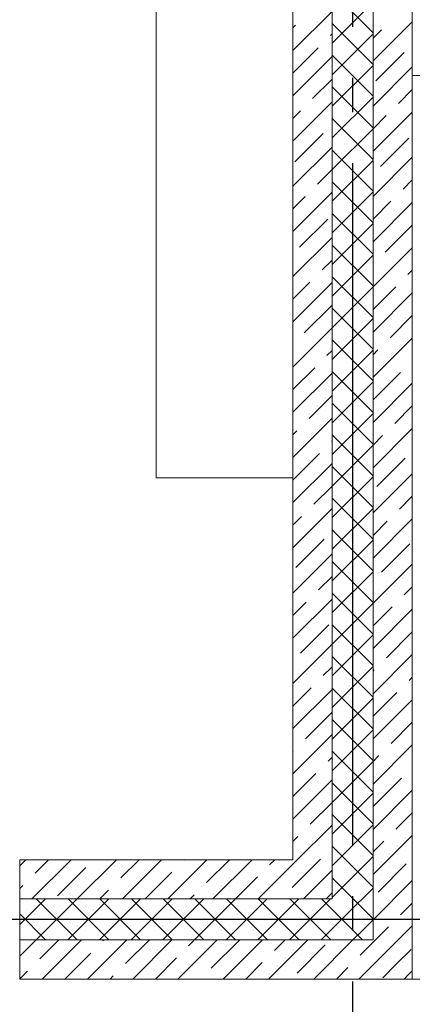
# Model space of a CAD drawing. Units: millimetres. Extents: x 53645 to 137188, y 78097 to 135542.
# Drawn here: x 125703 to 126853, y 104205 to 107093 of the extents above; entities that cross this region are included whole.
import ezdxf

# ---------------------------------------------------------------- set-up
doc = ezdxf.new("R2010")
doc.units = ezdxf.units.MM
doc.linetypes.add('CONTI', pattern=[0])
doc.linetypes.add('GOST2.303 5', pattern=[24, 20, -1.5, 1, -1.5])
doc.layers.add('axis_dim', color=40, linetype='CONTI')
doc.layers.add('furniture', color=36, linetype='Continuous', lineweight=0)
doc.layers.add('Wall2', color=5, linetype='Continuous', lineweight=5)

msp = doc.modelspace()

# ---------------------------------------------------------------- linework, layer by layer
at = {"layer": 'axis_dim', "linetype": 'GOST2.303 5', "lineweight": 25, "ltscale": 100}
for points in [[(126677.3, 113871.7), (126677.3, 102826.2)], [(127181.9, 104453.9), (108766.7, 104453.9)]]:
    msp.add_lwpolyline(points, dxfattribs=at)
at = {"layer": 'furniture'}
msp.add_lwpolyline([(126502.3, 107168.8), (126502.3, 105749), (126102.3, 105749), (126102.3, 107168.8)], close=True, dxfattribs=at)
at = {"layer": 'Wall2', "ltscale": 100}
for points in [[(126502.7, 104628.9), (126502.7, 108638.6)], [(126617.7, 104513.9), (126617.7, 108638.6)], [(126617.7, 108638.6), (126617.7, 104513.9)], [(126737.7, 104393.9), (126737.7, 108638.6)], [(126737.7, 108638.6), (126737.7, 104393.9)], [(126852.7, 108638.6), (126852.7, 104278.9)], [(126737.7, 107054.1), (126617.7, 107174.1)], [(126617.7, 107024.2), (126737.7, 107144.2)], [(126502.7, 107002), (126617.7, 107117)], [(126737.7, 106971.8), (126852.7, 107086.8)], [(126502.7, 107068.3), (126511, 107076.6)], [(126737.7, 106961.3), (126617.7, 107081.3)], [(126737.7, 107038.1), (126762.3, 107062.7)], [(126613.1, 107046.1), (126617.7, 107050.7)], [(126617.7, 106931.4), (126737.7, 107051.4)], [(126502.7, 106935.7), (126577.3, 107010.3)], [(126502.7, 106869.4), (126617.7, 106984.4)], [(126737.7, 106868.5), (126617.7, 106988.5)], [(126745.7, 106913.5), (126828.6, 106996.4)], [(126617.7, 106838.6), (126737.7, 106958.6)], [(126737.7, 106839.2), (126852.7, 106954.2)], [(126560.8, 106861.2), (126617.7, 106918.1)], [(126737.7, 106775.7), (126617.7, 106895.7)], [(126812, 106847.2), (126852.7, 106887.9)], [(126617.7, 106745.7), (126737.7, 106865.7)], [(126502.7, 106736.8), (126617.7, 106851.8)], [(126502.7, 106803.1), (126525, 106825.4)], [(126737.7, 106682.9), (126617.7, 106802.9)], [(126737.7, 106706.6), (126852.7, 106821.6)], [(126737.7, 106772.9), (126776.2, 106811.4)], [(126617.7, 106652.9), (126737.7, 106772.9)], [(126508.4, 106676.2), (126591.3, 106759.1)], [(126759.6, 106662.3), (126842.5, 106745.2)], [(126502.7, 106604.2), (126617.7, 106719.2)], [(126737.7, 106590.1), (126617.7, 106710.1)], [(126737.7, 106574.1), (126852.7, 106689.1)], [(126574.7, 106609.9), (126617.7, 106652.9)], [(126617.7, 106560.1), (126737.7, 106680.1)], [(126737.7, 106497.3), (126617.7, 106617.3)], [(126825.9, 106596), (126852.7, 106622.8)], [(126502.7, 106471.6), (126617.7, 106586.6)], [(126502.7, 106537.9), (126538.9, 106574.1)], [(126617.7, 106467.3), (126737.7, 106587.3)], [(126737.7, 106507.8), (126790.1, 106560.2)], [(126737.7, 106441.5), (126852.7, 106556.5)], [(126737.7, 106404.5), (126617.7, 106524.5)], [(126522.3, 106425), (126605.2, 106507.8)], [(126617.7, 106374.5), (126737.7, 106494.5)], [(126773.6, 106411), (126852.7, 106490.2)], [(126502.7, 106339.1), (126617.7, 106454.1)], [(126737.7, 106311.7), (126617.7, 106431.7)], [(126737.7, 106308.9), (126852.7, 106423.9)], [(126617.7, 106281.7), (126737.7, 106401.7)], [(126588.6, 106358.7), (126617.7, 106387.8)], [(126737.7, 106375.2), (126737.8, 106375.3)], [(126737.7, 106218.9), (126617.7, 106338.9)], [(126839.8, 106344.8), (126852.7, 106357.6)], [(126502.7, 106272.8), (126552.8, 106322.9)], [(126502.7, 106206.5), (126617.7, 106321.5)], [(126617.7, 106188.9), (126737.7, 106308.9)], [(126737.7, 106242.6), (126804, 106309)], [(126737.7, 106176.3), (126852.7, 106291.3)], [(126536.2, 106173.7), (126617.7, 106255.2)], [(126737.7, 106126.1), (126617.7, 106246.1)], [(126787.5, 106159.8), (126852.7, 106225)], [(126617.7, 106096.1), (126737.7, 106216.1)], [(126502.7, 106073.9), (126617.7, 106188.9)], [(126737.7, 106033.3), (126617.7, 106153.3)], [(126737.7, 106043.7), (126852.7, 106158.7)], [(126602.5, 106107.4), (126617.7, 106122.6)], [(126617.7, 106003.3), (126737.7, 106123.3)], [(126737.7, 106110), (126751.7, 106124)], [(126502.7, 106007.6), (126566.7, 106071.6)], [(126502.7, 105941.3), (126617.7, 106056.3)], [(126737.7, 105940.4), (126617.7, 106060.4)], [(126737.7, 105977.4), (126818, 106057.7)], [(126617.7, 105910.5), (126737.7, 106030.5)], [(126737.7, 105911.1), (126852.7, 106026.1)], [(126550.2, 105922.5), (126617.7, 105990)], [(126737.7, 105847.6), (126617.7, 105967.6)], [(126801.4, 105908.6), (126852.7, 105959.9)], [(126617.7, 105817.7), (126737.7, 105937.7)], [(126502.7, 105808.7), (126617.7, 105923.7)], [(126502.7, 105875), (126514.4, 105886.7)], [(126737.7, 105754.8), (126617.7, 105874.8)], [(126737.7, 105778.6), (126852.7, 105893.6)], [(126737.7, 105844.9), (126765.6, 105872.8)], [(126616.4, 105856.2), (126617.7, 105857.4)], [(126617.7, 105724.9), (126737.7, 105844.9)], [(126502.7, 105742.4), (126580.6, 105820.4)], [(126502.7, 105676.1), (126617.7, 105791.1)], [(126749, 105723.6), (126831.9, 105806.5)], [(126737.7, 105662), (126617.7, 105782)], [(126737.7, 105646), (126852.7, 105761)], [(126617.7, 105632.1), (126737.7, 105752.1)], [(126564.1, 105671.2), (126617.7, 105724.9)], [(126737.7, 105569.2), (126617.7, 105689.2)], [(126815.3, 105657.3), (126852.7, 105694.7)], [(126502.7, 105543.6), (126617.7, 105658.6)], [(126617.7, 105539.2), (126737.7, 105659.2)], [(126502.7, 105609.9), (126528.3, 105635.4)], [(126737.7, 105513.4), (126852.7, 105628.4)], [(126737.7, 105579.7), (126779.5, 105621.5)], [(126737.7, 105476.4), (126617.7, 105596.4)], [(126511.7, 105486.3), (126594.6, 105569.2)], [(126617.7, 105446.4), (126737.7, 105566.4)], [(126762.9, 105472.4), (126845.8, 105555.2)], [(126502.7, 105411), (126617.7, 105526)], [(126737.7, 105383.6), (126617.7, 105503.6)], [(126617.7, 105353.6), (126737.7, 105473.6)], [(126737.7, 105380.8), (126852.7, 105495.8)], [(126578, 105420), (126617.7, 105459.7)], [(126737.7, 105290.8), (126617.7, 105410.8)], [(126829.2, 105406.1), (126852.7, 105429.5)], [(126502.7, 105278.4), (126617.7, 105393.4)], [(126502.7, 105344.7), (126542.2, 105384.2)], [(126617.7, 105260.8), (126737.7, 105380.8)], [(126737.7, 105314.5), (126793.4, 105370.3)], [(126737.7, 105248.2), (126852.7, 105363.2)], [(126525.6, 105235), (126608.5, 105317.9)], [(126737.7, 105198), (126617.7, 105318)], [(126776.9, 105221.1), (126852.7, 105296.9)], [(126617.7, 105168), (126737.7, 105288)], [(126502.7, 105145.8), (126617.7, 105260.8)], [(126737.7, 105105.2), (126617.7, 105225.2)], [(126737.7, 105115.7), (126852.7, 105230.7)], [(126591.9, 105168.8), (126617.7, 105194.5)], [(126617.7, 105075.2), (126737.7, 105195.2)], [(126737.7, 105181.9), (126741.1, 105185.3)], [(126843.2, 105154.8), (126852.7, 105164.4)], [(126502.7, 105079.5), (126556.1, 105133)], [(126502.7, 105013.2), (126617.7, 105128.2)], [(126737.7, 105012.4), (126617.7, 105132.4)], [(126617.7, 104982.4), (126737.7, 105102.4)], [(126737.7, 105049.4), (126807.4, 105119)], [(126737.7, 104983.1), (126852.7, 105098.1)], [(126539.5, 104983.8), (126617.7, 105061.9)], [(126737.7, 104919.6), (126617.7, 105039.6)], [(126617.7, 104889.6), (126737.7, 105009.6)], [(126790.8, 104969.9), (126852.7, 105031.8)], [(126502.7, 104880.7), (126617.7, 104995.7)], [(126737.7, 104850.5), (126852.7, 104965.5)], [(126502.7, 104946.9), (126503.7, 104948)], [(126605.8, 104917.5), (126617.7, 104929.4)], [(126737.7, 104826.8), (126617.7, 104946.8)], [(126737.7, 104916.8), (126755, 104934.1)], [(126617.7, 104796.8), (126737.7, 104916.8)], [(126502.7, 104814.4), (126570, 104881.7)], [(126502.7, 104748.1), (126617.7, 104863.1)], [(126738.4, 104784.9), (126821.3, 104867.8)], [(126737.7, 104733.9), (126617.7, 104853.9)], [(126737.7, 104717.9), (126852.7, 104832.9)], [(126617.7, 104704), (126737.7, 104824)], [(126553.5, 104732.6), (126617.7, 104796.8)], [(126737.7, 104641.1), (126617.7, 104761.1)], [(126804.7, 104718.6), (126852.7, 104766.6)], [(126509.4, 104622.2), (126617.7, 104730.5)], [(126617.7, 104611.2), (126737.7, 104731.2)], [(126502.7, 104681.8), (126517.7, 104696.8)], [(126737.7, 104585.3), (126852.7, 104700.3)], [(126737.7, 104548.3), (126617.7, 104668.3)], [(126737.7, 104651.6), (126768.9, 104682.8)], [(126617.7, 104518.4), (126737.7, 104638.4)], [(125702.7, 104611), (125720.6, 104628.9)], [(126502.7, 104628.9), (125702.7, 104628.9)], [(125702.7, 104628.9), (125702.7, 104513.9)], [(125738.2, 104513.9), (125853.2, 104628.9)], [(125747.4, 104589.4), (125786.9, 104628.9)], [(125813.7, 104523.1), (125896.5, 104605.9)], [(125870.8, 104513.9), (125985.8, 104628.9)], [(125998.6, 104575.4), (126052.1, 104628.9)], [(126003.4, 104513.9), (126118.4, 104628.9)], [(126136, 104513.9), (126251, 104628.9)], [(126183.6, 104627.8), (126184.7, 104628.9)], [(126249.9, 104561.5), (126317.3, 104628.9)], [(126268.6, 104513.9), (126383.6, 104628.9)], [(126401.1, 104513.9), (126509.4, 104622.2)], [(126434.8, 104613.9), (126449.9, 104628.9)], [(126542.6, 104589.1), (126584, 104630.5)], [(126752.3, 104533.7), (126835.2, 104616.5)], [(126069.7, 104513.9), (126147.8, 104592)], [(126334.9, 104513.9), (126399, 104578.1)], [(126501.1, 104547.6), (126542.6, 104589.1)], [(126575.7, 104555.9), (126617.7, 104597.9)], [(126737.7, 104455.5), (126617.7, 104575.5)], [(125702.7, 104544.7), (125711.6, 104553.6)], [(126533.7, 104513.9), (126575.7, 104555.9)], [(126661.9, 104469.7), (126737.7, 104545.6)], [(126737.7, 104452.7), (126852.7, 104567.7)], [(125937.1, 104513.9), (125962.8, 104539.6)], [(126202.3, 104513.9), (126214.1, 104525.7)], [(126600, 104513.9), (126608.9, 104522.8)], [(126608.9, 104522.8), (126617.7, 104531.6)], [(125702.7, 104438.6), (125778, 104513.9)], [(125702.7, 104393.9), (125702.7, 104513.9)], [(125702.7, 104513.9), (126617.7, 104513.9)], [(125702.7, 104513.9), (126617.7, 104513.9)], [(125750.8, 104393.9), (125870.8, 104513.9)], [(125871.2, 104393.9), (125751.2, 104513.9)], [(125843.6, 104393.9), (125963.6, 104513.9)], [(125964, 104393.9), (125844, 104513.9)], [(125936.4, 104393.9), (126056.4, 104513.9)], [(126056.8, 104393.9), (125936.8, 104513.9)], [(126029.2, 104393.9), (126149.2, 104513.9)], [(126149.6, 104393.9), (126029.6, 104513.9)], [(126122, 104393.9), (126242, 104513.9)], [(126242.4, 104393.9), (126122.4, 104513.9)], [(126214.9, 104393.9), (126334.9, 104513.9)], [(126335.2, 104393.9), (126215.2, 104513.9)], [(126307.7, 104393.9), (126427.7, 104513.9)], [(126428, 104393.9), (126308, 104513.9)], [(126400.5, 104393.9), (126520.5, 104513.9)], [(126520.8, 104393.9), (126400.8, 104513.9)], [(126493.3, 104393.9), (126613.3, 104513.9)], [(126613.7, 104393.9), (126493.7, 104513.9)], [(126706.5, 104393.9), (126586.5, 104513.9)], [(126818.6, 104467.4), (126852.7, 104501.5)], [(125778.4, 104393.9), (125702.7, 104469.6)], [(126586.1, 104393.9), (126661.9, 104469.7)], [(126708.3, 104423.3), (126737.7, 104452.7)], [(126741.4, 104390.2), (126782.8, 104431.6)], [(126774.6, 104357), (126852.7, 104435.2)], [(126678.9, 104393.9), (126708.3, 104423.3)], [(125702.7, 104345.8), (125750.8, 104393.9)], [(126737.7, 104393.9), (125702.7, 104393.9)], [(125702.7, 104393.9), (125702.7, 104278.9)], [(126737.7, 104393.9), (125702.7, 104393.9)], [(125761.3, 104338.1), (125817.1, 104393.9)], [(125768.4, 104278.9), (125883.4, 104393.9)], [(125901, 104278.9), (126016, 104393.9)], [(125946.2, 104390.5), (125949.7, 104393.9)], [(126012.5, 104324.2), (126082.3, 104393.9)], [(126033.6, 104278.9), (126148.6, 104393.9)], [(126166.1, 104278.9), (126281.1, 104393.9)], [(126197.5, 104376.6), (126214.9, 104393.9)], [(126263.8, 104310.3), (126346.6, 104393.1)], [(126298.7, 104278.9), (126413.7, 104393.9)], [(126431.3, 104278.9), (126546.3, 104393.9)], [(126448.7, 104362.6), (126480, 104393.9)], [(126515, 104296.4), (126597.9, 104379.2)], [(126563.9, 104278.9), (126678.9, 104393.9)], [(126700, 104348.7), (126741.4, 104390.2)], [(125834.7, 104278.9), (125910.4, 104354.7)], [(126696.5, 104278.9), (126774.6, 104357)], [(126807.7, 104323.9), (126849.1, 104365.3)], [(126099.9, 104278.9), (126161.7, 104340.8)], [(126365, 104278.9), (126412.9, 104326.9)], [(126766.3, 104282.4), (126807.7, 104323.9)], [(125702.7, 104279.5), (125725.5, 104302.3)], [(125967.3, 104278.9), (125976.7, 104288.4)], [(126630.2, 104278.9), (126664.2, 104312.9)], [(126829.1, 104278.9), (126840.9, 104290.8)], [(126840.9, 104290.8), (126852.7, 104302.6)], [(125702.7, 104278.9), (126852.7, 104278.9)]]:
    msp.add_lwpolyline(points, dxfattribs=at)
msp.add_lwpolyline([(128452.1, 106928.9), (126852.3, 106928.9), (126852.3, 104278.9), (128452.1, 104278.9)], close=True, dxfattribs=at)

doc.saveas('drawing.dxf')
